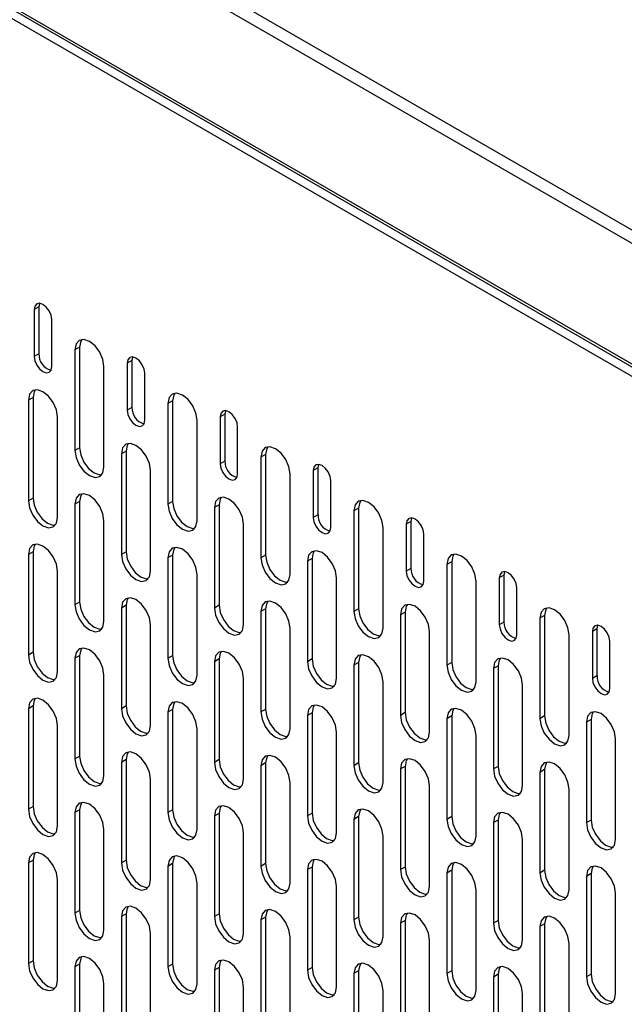
# Model space of a CAD drawing. Units: millimetres. Extents: x 30390 to 88036, y -117614 to 7298.
# Drawn here: x 78735 to 78808, y -83431 to -83311 of the extents above; entities that cross this region are included whole.
import ezdxf

# ---------------------------------------------------------------- set-up
doc = ezdxf.new("R2010")
doc.units = ezdxf.units.MM

msp = doc.modelspace()

# ---------------------------------------------------------------- linework, layer by layer
for p, q in [((77877.66, -82799.05), (79318.74, -83630.97)), ((77876.95, -82800.27), (79318.03, -83632.19)), ((77876.95, -82814.97), (79318.03, -83646.89)), ((77877.23, -82815.47), (79318.17, -83647.31)), ((78600.67, -83234.24), (78951.75, -83436.91)), ((78736.89, -83346.08), (78736.33, -83346.4)), ((78736.33, -83346.4), (78736.33, -83352.12)), ((78736.89, -83346.08), (78736.89, -83351.79)), ((78738.45, -83353.35), (78738.45, -83347.63)), ((78736.89, -83351.79), (78736.33, -83352.12)), ((78741.84, -83350.98), (78741.28, -83351.3)), ((78741.28, -83351.3), (78741.28, -83363.55)), ((78741.84, -83350.98), (78741.84, -83363.23)), ((78748.21, -83352.61), (78747.64, -83352.94)), ((78747.64, -83352.94), (78747.64, -83358.65)), ((78748.21, -83352.61), (78748.21, -83358.33)), ((78744.81, -83365.59), (78744.81, -83353.34)), ((78749.76, -83359.88), (78749.76, -83354.16)), ((78736.18, -83357.1), (78735.62, -83357.43)), ((78735.62, -83357.43), (78735.62, -83369.68)), ((78736.18, -83357.1), (78736.18, -83369.35)), ((78753.16, -83357.51), (78752.59, -83357.83)), ((78753.16, -83357.51), (78753.16, -83369.76)), ((78748.21, -83358.33), (78747.64, -83358.65)), ((78752.59, -83357.83), (78752.59, -83370.08)), ((78739.15, -83371.72), (78739.15, -83359.47)), ((78756.13, -83372.12), (78756.13, -83359.88)), ((78759.52, -83359.14), (78758.95, -83359.47)), ((78758.95, -83359.47), (78758.95, -83365.18)), ((78759.52, -83359.14), (78759.52, -83364.86)), ((78761.07, -83366.41), (78761.07, -83360.69)), ((78741.84, -83363.23), (78741.28, -83363.55)), ((78747.5, -83363.63), (78746.93, -83363.96)), ((78747.5, -83363.63), (78747.5, -83375.88)), ((78746.93, -83363.96), (78746.93, -83376.21)), ((78759.52, -83364.86), (78758.95, -83365.18)), ((78764.47, -83364.04), (78763.9, -83364.37)), ((78763.9, -83364.37), (78763.9, -83376.61)), ((78764.47, -83364.04), (78764.47, -83376.29)), ((78750.47, -83378.25), (78750.47, -83366)), ((78770.83, -83365.67), (78770.27, -83366)), ((78770.27, -83366), (78770.27, -83371.71)), ((78770.83, -83365.67), (78770.83, -83371.39)), ((78767.44, -83378.66), (78767.44, -83366.41)), ((78772.39, -83372.94), (78772.39, -83367.22)), ((78736.18, -83369.35), (78735.62, -83369.68)), ((78741.84, -83369.76), (78741.28, -83370.08)), ((78741.84, -83369.76), (78741.84, -83382.01)), ((78753.16, -83369.76), (78752.59, -83370.08)), ((78741.28, -83370.08), (78741.28, -83382.33)), ((78758.81, -83370.16), (78758.25, -83370.49)), ((78758.25, -83370.49), (78758.25, -83382.74)), ((78758.81, -83370.16), (78758.81, -83382.41)), ((78775.78, -83370.57), (78775.22, -83370.9)), ((78775.22, -83370.9), (78775.22, -83383.15)), ((78775.78, -83370.57), (78775.78, -83382.82)), ((78744.81, -83384.37), (78744.81, -83372.13)), ((78770.83, -83371.39), (78770.27, -83371.71)), ((78761.78, -83384.78), (78761.78, -83372.53)), ((78778.75, -83385.19), (78778.75, -83372.94)), ((78782.15, -83372.2), (78781.58, -83372.53)), ((78781.58, -83372.53), (78781.58, -83378.25)), ((78782.15, -83372.2), (78782.15, -83377.92)), ((78783.7, -83379.47), (78783.7, -83373.75)), ((78736.18, -83375.88), (78735.62, -83376.21)), ((78735.62, -83376.21), (78735.62, -83388.46)), ((78736.18, -83375.88), (78736.18, -83388.13)), ((78747.5, -83375.88), (78746.93, -83376.21)), ((78753.16, -83376.29), (78752.59, -83376.62)), ((78752.59, -83376.62), (78752.59, -83388.86)), ((78753.16, -83376.29), (78753.16, -83388.54)), ((78764.47, -83376.29), (78763.9, -83376.61)), ((78770.13, -83376.7), (78769.56, -83377.02)), ((78770.13, -83376.7), (78770.13, -83388.94)), ((78769.56, -83377.02), (78769.56, -83389.27)), ((78782.15, -83377.92), (78781.58, -83378.25)), ((78787.1, -83377.1), (78786.53, -83377.43)), ((78786.53, -83377.43), (78786.53, -83389.68)), ((78787.1, -83377.1), (78787.1, -83389.35)), ((78739.15, -83390.5), (78739.15, -83378.25)), ((78756.13, -83390.9), (78756.13, -83378.66)), ((78773.1, -83391.31), (78773.1, -83379.06)), ((78793.46, -83378.73), (78792.89, -83379.06)), ((78792.89, -83379.06), (78792.89, -83384.78)), ((78793.46, -83378.73), (78793.46, -83384.45)), ((78790.07, -83391.72), (78790.07, -83379.47)), ((78795.02, -83386), (78795.02, -83380.29)), ((78741.84, -83382.01), (78741.28, -83382.33)), ((78747.5, -83382.41), (78746.93, -83382.74)), ((78746.93, -83382.74), (78746.93, -83394.99)), ((78747.5, -83382.41), (78747.5, -83394.66)), ((78758.81, -83382.41), (78758.25, -83382.74)), ((78764.47, -83382.82), (78763.9, -83383.15)), ((78764.47, -83382.82), (78764.47, -83395.07)), ((78775.78, -83382.82), (78775.22, -83383.15)), ((78763.9, -83383.15), (78763.9, -83395.39)), ((78781.44, -83383.23), (78780.87, -83383.55)), ((78780.87, -83383.55), (78780.87, -83395.8)), ((78781.44, -83383.23), (78781.44, -83395.47)), ((78798.41, -83383.63), (78797.84, -83383.96)), ((78797.84, -83383.96), (78797.84, -83396.21)), ((78798.41, -83383.63), (78798.41, -83395.88)), ((78750.47, -83397.03), (78750.47, -83384.78)), ((78767.44, -83397.44), (78767.44, -83385.19)), ((78793.46, -83384.45), (78792.89, -83384.78)), ((78804.77, -83385.27), (78804.21, -83385.59)), ((78804.77, -83385.27), (78804.77, -83390.98)), ((78784.41, -83397.84), (78784.41, -83385.59)), ((78801.38, -83398.25), (78801.38, -83386)), ((78804.21, -83385.59), (78804.21, -83391.31)), ((78806.33, -83392.53), (78806.33, -83386.82)), ((78736.18, -83388.13), (78735.62, -83388.46)), ((78741.84, -83388.54), (78741.28, -83388.86)), ((78741.28, -83388.86), (78741.28, -83401.11)), ((78741.84, -83388.54), (78741.84, -83400.79)), ((78753.16, -83388.54), (78752.59, -83388.86)), ((78758.81, -83388.94), (78758.25, -83389.27)), ((78758.81, -83388.94), (78758.81, -83401.19)), ((78770.13, -83388.94), (78769.56, -83389.27)), ((78758.25, -83389.27), (78758.25, -83401.52)), ((78775.78, -83389.35), (78775.22, -83389.68)), ((78775.22, -83389.68), (78775.22, -83401.93)), ((78775.78, -83389.35), (78775.78, -83401.6)), ((78787.1, -83389.35), (78786.53, -83389.68)), ((78792.75, -83389.76), (78792.19, -83390.08)), ((78792.19, -83390.08), (78792.19, -83402.33)), ((78792.75, -83389.76), (78792.75, -83402.01)), ((78744.81, -83403.15), (78744.81, -83390.91)), ((78761.78, -83403.56), (78761.78, -83391.31)), ((78804.77, -83390.98), (78804.21, -83391.31)), ((78778.75, -83403.97), (78778.75, -83391.72)), ((78795.72, -83404.37), (78795.72, -83392.13)), ((78736.18, -83394.66), (78735.62, -83394.99)), ((78736.18, -83394.66), (78736.18, -83406.91)), ((78747.5, -83394.66), (78746.93, -83394.99)), ((78735.62, -83394.99), (78735.62, -83407.24)), ((78753.16, -83395.07), (78752.59, -83395.4)), ((78752.59, -83395.4), (78752.59, -83407.64)), ((78753.16, -83395.07), (78753.16, -83407.32)), ((78764.47, -83395.07), (78763.9, -83395.39)), ((78770.13, -83395.48), (78769.56, -83395.8)), ((78769.56, -83395.8), (78769.56, -83408.05)), ((78770.13, -83395.48), (78770.13, -83407.72)), ((78781.44, -83395.47), (78780.87, -83395.8)), ((78787.1, -83395.88), (78786.53, -83396.21)), ((78787.1, -83395.88), (78787.1, -83408.13)), ((78798.41, -83395.88), (78797.84, -83396.21)), ((78739.15, -83409.28), (78739.15, -83397.03)), ((78786.53, -83396.21), (78786.53, -83408.46)), ((78804.07, -83396.29), (78803.5, -83396.62)), ((78803.5, -83396.62), (78803.5, -83408.86)), ((78804.07, -83396.29), (78804.07, -83408.54)), ((78756.13, -83409.68), (78756.13, -83397.44)), ((78773.1, -83410.09), (78773.1, -83397.84)), ((78790.07, -83410.5), (78790.07, -83398.25)), ((78807.04, -83410.9), (78807.04, -83398.66)), ((78741.84, -83400.79), (78741.28, -83401.11)), ((78747.5, -83401.19), (78746.93, -83401.52)), ((78746.93, -83401.52), (78746.93, -83413.77)), ((78747.5, -83401.19), (78747.5, -83413.44)), ((78758.81, -83401.19), (78758.25, -83401.52)), ((78764.47, -83401.6), (78763.9, -83401.93)), ((78763.9, -83401.93), (78763.9, -83414.18)), ((78764.47, -83401.6), (78764.47, -83413.85)), ((78775.78, -83401.6), (78775.22, -83401.93)), ((78781.44, -83402.01), (78780.87, -83402.33)), ((78781.44, -83402.01), (78781.44, -83414.26)), ((78792.75, -83402.01), (78792.19, -83402.33)), ((78780.87, -83402.33), (78780.87, -83414.58)), ((78798.41, -83402.41), (78797.84, -83402.74)), ((78797.84, -83402.74), (78797.84, -83414.99)), ((78798.41, -83402.41), (78798.41, -83414.66)), ((78750.47, -83415.81), (78750.47, -83403.56)), ((78767.44, -83416.22), (78767.44, -83403.97)), ((78784.41, -83416.62), (78784.41, -83404.37)), ((78801.38, -83417.03), (78801.38, -83404.78)), ((78736.18, -83406.91), (78735.62, -83407.24)), ((78741.84, -83407.32), (78741.28, -83407.64)), ((78741.28, -83407.64), (78741.28, -83419.89)), ((78741.84, -83407.32), (78741.84, -83419.57)), ((78753.16, -83407.32), (78752.59, -83407.64)), ((78758.81, -83407.73), (78758.25, -83408.05)), ((78758.25, -83408.05), (78758.25, -83420.3)), ((78758.81, -83407.73), (78758.81, -83419.97)), ((78770.13, -83407.72), (78769.56, -83408.05)), ((78775.78, -83408.13), (78775.22, -83408.46)), ((78775.22, -83408.46), (78775.22, -83420.71)), ((78775.78, -83408.13), (78775.78, -83420.38)), ((78787.1, -83408.13), (78786.53, -83408.46)), ((78792.75, -83408.54), (78792.19, -83408.86)), ((78792.19, -83408.86), (78792.19, -83421.11)), ((78792.75, -83408.54), (78792.75, -83420.79)), ((78804.07, -83408.54), (78803.5, -83408.86)), ((78744.81, -83421.93), (78744.81, -83409.69)), ((78761.78, -83422.34), (78761.78, -83410.09)), ((78778.75, -83422.75), (78778.75, -83410.5)), ((78795.72, -83423.15), (78795.72, -83410.91)), ((78736.18, -83413.44), (78735.62, -83413.77)), ((78735.62, -83413.77), (78735.62, -83426.02)), ((78736.18, -83413.44), (78736.18, -83425.69)), ((78747.5, -83413.44), (78746.93, -83413.77)), ((78753.16, -83413.85), (78752.59, -83414.18)), ((78753.16, -83413.85), (78753.16, -83426.1)), ((78764.47, -83413.85), (78763.9, -83414.18)), ((78752.59, -83414.18), (78752.59, -83426.42)), ((78770.13, -83414.26), (78769.56, -83414.58)), ((78769.56, -83414.58), (78769.56, -83426.83)), ((78770.13, -83414.26), (78770.13, -83426.5)), ((78781.44, -83414.26), (78780.87, -83414.58)), ((78787.1, -83414.66), (78786.53, -83414.99)), ((78786.53, -83414.99), (78786.53, -83427.24)), ((78787.1, -83414.66), (78787.1, -83426.91)), ((78798.41, -83414.66), (78797.84, -83414.99)), ((78804.07, -83415.07), (78803.5, -83415.4)), ((78804.07, -83415.07), (78804.07, -83427.32)), ((78739.15, -83428.06), (78739.15, -83415.81)), ((78756.13, -83428.47), (78756.13, -83416.22)), ((78803.5, -83415.4), (78803.5, -83427.64)), ((78773.1, -83428.87), (78773.1, -83416.62)), ((78790.07, -83429.28), (78790.07, -83417.03)), ((78807.04, -83429.69), (78807.04, -83417.44)), ((78741.84, -83419.57), (78741.28, -83419.89)), ((78747.5, -83419.97), (78746.93, -83420.3)), ((78747.5, -83419.97), (78747.5, -83432.22)), ((78758.81, -83419.97), (78758.25, -83420.3)), ((78746.93, -83420.3), (78746.93, -83432.55)), ((78764.47, -83420.38), (78763.9, -83420.71)), ((78763.9, -83420.71), (78763.9, -83432.96)), ((78764.47, -83420.38), (78764.47, -83432.63)), ((78775.78, -83420.38), (78775.22, -83420.71)), ((78781.44, -83420.79), (78780.87, -83421.11)), ((78780.87, -83421.11), (78780.87, -83433.36)), ((78781.44, -83420.79), (78781.44, -83433.04)), ((78792.75, -83420.79), (78792.19, -83421.11)), ((78798.41, -83421.19), (78797.84, -83421.52)), ((78798.41, -83421.19), (78798.41, -83433.44)), ((78750.47, -83434.59), (78750.47, -83422.34)), ((78797.84, -83421.52), (78797.84, -83433.77)), ((78767.44, -83435), (78767.44, -83422.75)), ((78784.41, -83435.4), (78784.41, -83423.16)), ((78801.38, -83435.81), (78801.38, -83423.56)), ((78736.18, -83425.69), (78735.62, -83426.02)), ((78741.84, -83426.1), (78741.28, -83426.43)), ((78741.84, -83426.1), (78741.84, -83438.35)), ((78753.16, -83426.1), (78752.59, -83426.42)), ((78741.28, -83426.43), (78741.28, -83438.67)), ((78758.81, -83426.51), (78758.25, -83426.83)), ((78758.25, -83426.83), (78758.25, -83439.08)), ((78758.81, -83426.51), (78758.81, -83438.75)), ((78770.13, -83426.5), (78769.56, -83426.83)), ((78775.78, -83426.91), (78775.22, -83427.24)), ((78775.22, -83427.24), (78775.22, -83439.49)), ((78775.78, -83426.91), (78775.78, -83439.16)), ((78787.1, -83426.91), (78786.53, -83427.24)), ((78744.81, -83440.71), (78744.81, -83428.47)), ((78792.75, -83427.32), (78792.19, -83427.65)), ((78792.19, -83427.65), (78792.19, -83439.89)), ((78792.75, -83427.32), (78792.75, -83439.57)), ((78804.07, -83427.32), (78803.5, -83427.64)), ((78761.78, -83441.12), (78761.78, -83428.87)), ((78778.75, -83441.53), (78778.75, -83429.28)), ((78795.72, -83441.93), (78795.72, -83429.69))]:
    msp.add_line(p, q)
at = {"flags": 128}
for points in [[(78738.45, -83347.63), (78738.37, -83347.11), (78738.14, -83346.58), (78737.79, -83346.12), (78737.39, -83345.79), (78736.98, -83345.65), (78736.64, -83345.72), (78736.41, -83345.98), (78736.33, -83346.4)], [(78736.98, -83345.65), (78736.97, -83345.66), (78736.89, -83346.08)], [(78744.81, -83353.34), (78744.68, -83352.49), (78744.29, -83351.6), (78743.72, -83350.83), (78743.04, -83350.28), (78742.37, -83350.05), (78741.79, -83350.16), (78741.41, -83350.6), (78741.28, -83351.3)], [(78742.11, -83350.05), (78741.98, -83350.27), (78741.84, -83350.98)], [(78736.33, -83352.12), (78736.41, -83352.64), (78736.64, -83353.17), (78736.98, -83353.63), (78737.39, -83353.96), (78737.79, -83354.1), (78738.14, -83354.03), (78738.37, -83353.77), (78738.45, -83353.35)], [(78749.76, -83354.16), (78749.68, -83353.65), (78749.45, -83353.12), (78749.11, -83352.65), (78748.7, -83352.32), (78748.29, -83352.18), (78747.95, -83352.25), (78747.72, -83352.51), (78747.64, -83352.94)], [(78748.29, -83352.18), (78748.29, -83352.19), (78748.21, -83352.61)], [(78739.15, -83359.47), (78739.02, -83358.61), (78738.64, -83357.73), (78738.06, -83356.95), (78737.39, -83356.41), (78736.71, -83356.17), (78736.14, -83356.28), (78735.75, -83356.72), (78735.62, -83357.43)], [(78736.45, -83356.18), (78736.32, -83356.4), (78736.18, -83357.1)], [(78756.13, -83359.88), (78755.99, -83359.02), (78755.61, -83358.13), (78755.03, -83357.36), (78754.36, -83356.81), (78753.68, -83356.58), (78753.11, -83356.69), (78752.72, -83357.13), (78752.59, -83357.83)], [(78753.42, -83356.58), (78753.29, -83356.8), (78753.16, -83357.51)], [(78747.64, -83358.65), (78747.72, -83359.17), (78747.95, -83359.7), (78748.29, -83360.16), (78748.7, -83360.49), (78749.11, -83360.63), (78749.45, -83360.56), (78749.68, -83360.3), (78749.76, -83359.88)], [(78761.07, -83360.69), (78760.99, -83360.18), (78760.76, -83359.65), (78760.42, -83359.18), (78760.01, -83358.85), (78759.61, -83358.71), (78759.26, -83358.78), (78759.03, -83359.05), (78758.95, -83359.47)], [(78759.6, -83358.71), (78759.6, -83358.72), (78759.52, -83359.14)], [(78741.28, -83363.55), (78741.41, -83364.41), (78741.79, -83365.29), (78742.37, -83366.07), (78743.04, -83366.61), (78743.72, -83366.85), (78744.29, -83366.74), (78744.68, -83366.3), (78744.81, -83365.59)], [(78741.84, -83363.23), (78741.98, -83364.08), (78742.36, -83364.97), (78742.93, -83365.74), (78743.61, -83366.29), (78744.29, -83366.52), (78744.54, -83366.52)], [(78750.47, -83366), (78750.33, -83365.14), (78749.95, -83364.26), (78749.38, -83363.48), (78748.7, -83362.94), (78748.02, -83362.7), (78747.45, -83362.81), (78747.07, -83363.26), (78746.93, -83363.96)], [(78747.77, -83362.71), (78747.63, -83362.93), (78747.5, -83363.63)], [(78767.44, -83366.41), (78767.3, -83365.55), (78766.92, -83364.66), (78766.35, -83363.89), (78765.67, -83363.35), (78764.99, -83363.11), (78764.42, -83363.22), (78764.04, -83363.66), (78763.9, -83364.37)], [(78764.74, -83363.11), (78764.6, -83363.34), (78764.47, -83364.04)], [(78758.95, -83365.18), (78759.03, -83365.7), (78759.26, -83366.23), (78759.61, -83366.69), (78760.01, -83367.02), (78760.42, -83367.16), (78760.76, -83367.09), (78760.99, -83366.83), (78761.07, -83366.41)], [(78772.39, -83367.22), (78772.31, -83366.71), (78772.08, -83366.18), (78771.73, -83365.71), (78771.33, -83365.39), (78770.92, -83365.25), (78770.58, -83365.31), (78770.35, -83365.58), (78770.27, -83366)], [(78770.92, -83365.24), (78770.91, -83365.25), (78770.83, -83365.67)], [(78735.62, -83369.68), (78735.75, -83370.54), (78736.14, -83371.42), (78736.71, -83372.19), (78737.39, -83372.74), (78738.06, -83372.97), (78738.64, -83372.86), (78739.02, -83372.42), (78739.15, -83371.72)], [(78736.18, -83369.35), (78736.32, -83370.21), (78736.7, -83371.09), (78737.28, -83371.87), (78737.95, -83372.41), (78738.63, -83372.65), (78738.89, -83372.64)], [(78744.81, -83372.13), (78744.68, -83371.27), (78744.29, -83370.38), (78743.72, -83369.61), (78743.04, -83369.06), (78742.37, -83368.83), (78741.79, -83368.94), (78741.41, -83369.38), (78741.28, -83370.08)], [(78742.11, -83368.83), (78741.98, -83369.05), (78741.84, -83369.76)], [(78753.16, -83369.76), (78753.29, -83370.62), (78753.67, -83371.5), (78754.25, -83372.27), (78754.92, -83372.82), (78755.6, -83373.05), (78755.86, -83373.05)], [(78761.78, -83372.53), (78761.65, -83371.67), (78761.26, -83370.79), (78760.69, -83370.02), (78760.01, -83369.47), (78759.34, -83369.23), (78758.76, -83369.35), (78758.38, -83369.79), (78758.25, -83370.49)], [(78759.08, -83369.24), (78758.95, -83369.46), (78758.81, -83370.16)], [(78778.75, -83372.94), (78778.62, -83372.08), (78778.23, -83371.2), (78777.66, -83370.42), (78776.98, -83369.88), (78776.31, -83369.64), (78775.73, -83369.75), (78775.35, -83370.19), (78775.22, -83370.9)], [(78776.05, -83369.65), (78775.92, -83369.87), (78775.78, -83370.57)], [(78752.59, -83370.08), (78752.72, -83370.94), (78753.11, -83371.83), (78753.68, -83372.6), (78754.36, -83373.14), (78755.03, -83373.38), (78755.61, -83373.27), (78755.99, -83372.83), (78756.13, -83372.12)], [(78770.27, -83371.71), (78770.35, -83372.23), (78770.58, -83372.76), (78770.92, -83373.22), (78771.33, -83373.55), (78771.73, -83373.69), (78772.08, -83373.63), (78772.31, -83373.36), (78772.39, -83372.94)], [(78783.7, -83373.75), (78783.62, -83373.24), (78783.39, -83372.71), (78783.05, -83372.24), (78782.64, -83371.92), (78782.24, -83371.78), (78781.89, -83371.84), (78781.66, -83372.11), (78781.58, -83372.53)], [(78782.23, -83371.78), (78782.23, -83371.78), (78782.15, -83372.2)], [(78739.15, -83378.25), (78739.02, -83377.39), (78738.64, -83376.51), (78738.06, -83375.73), (78737.39, -83375.19), (78736.71, -83374.95), (78736.14, -83375.06), (78735.75, -83375.51), (78735.62, -83376.21)], [(78736.45, -83374.96), (78736.32, -83375.18), (78736.18, -83375.88)], [(78756.13, -83378.66), (78755.99, -83377.8), (78755.61, -83376.91), (78755.03, -83376.14), (78754.36, -83375.59), (78753.68, -83375.36), (78753.11, -83375.47), (78752.72, -83375.91), (78752.59, -83376.62)], [(78753.42, -83375.36), (78753.29, -83375.59), (78753.16, -83376.29)], [(78773.1, -83379.06), (78772.96, -83378.2), (78772.58, -83377.32), (78772, -83376.55), (78771.33, -83376), (78770.65, -83375.77), (78770.08, -83375.88), (78769.69, -83376.32), (78769.56, -83377.02)], [(78770.39, -83375.77), (78770.26, -83375.99), (78770.13, -83376.7)], [(78746.93, -83376.21), (78747.07, -83377.07), (78747.45, -83377.95), (78748.02, -83378.72), (78748.7, -83379.27), (78749.38, -83379.5), (78749.95, -83379.39), (78750.33, -83378.95), (78750.47, -83378.25)], [(78747.5, -83375.88), (78747.63, -83376.74), (78748.02, -83377.62), (78748.59, -83378.4), (78749.27, -83378.94), (78749.94, -83379.18), (78750.2, -83379.17)], [(78763.9, -83376.61), (78764.04, -83377.47), (78764.42, -83378.36), (78764.99, -83379.13), (78765.67, -83379.68), (78766.35, -83379.91), (78766.92, -83379.8), (78767.3, -83379.36), (78767.44, -83378.66)], [(78764.47, -83376.29), (78764.6, -83377.15), (78764.99, -83378.03), (78765.56, -83378.8), (78766.24, -83379.35), (78766.91, -83379.58), (78767.17, -83379.58)], [(78790.07, -83379.47), (78789.93, -83378.61), (78789.55, -83377.73), (78788.97, -83376.95), (78788.3, -83376.41), (78787.62, -83376.17), (78787.05, -83376.28), (78786.67, -83376.73), (78786.53, -83377.43)], [(78787.36, -83376.18), (78787.23, -83376.4), (78787.1, -83377.1)], [(78781.58, -83378.25), (78781.66, -83378.76), (78781.89, -83379.29), (78782.24, -83379.76), (78782.64, -83380.08), (78783.05, -83380.22), (78783.39, -83380.16), (78783.62, -83379.89), (78783.7, -83379.47)], [(78795.02, -83380.29), (78794.94, -83379.77), (78794.71, -83379.24), (78794.36, -83378.78), (78793.96, -83378.45), (78793.55, -83378.31), (78793.21, -83378.37), (78792.98, -83378.64), (78792.89, -83379.06)], [(78793.54, -83378.31), (78793.54, -83378.31), (78793.46, -83378.73)], [(78750.47, -83384.78), (78750.33, -83383.92), (78749.95, -83383.04), (78749.38, -83382.26), (78748.7, -83381.72), (78748.02, -83381.48), (78747.45, -83381.6), (78747.07, -83382.04), (78746.93, -83382.74)], [(78747.77, -83381.49), (78747.63, -83381.71), (78747.5, -83382.41)], [(78741.28, -83382.33), (78741.41, -83383.19), (78741.79, -83384.07), (78742.37, -83384.85), (78743.04, -83385.39), (78743.72, -83385.63), (78744.29, -83385.52), (78744.68, -83385.08), (78744.81, -83384.37)], [(78741.84, -83382.01), (78741.98, -83382.86), (78742.36, -83383.75), (78742.93, -83384.52), (78743.61, -83385.07), (78744.29, -83385.3), (78744.54, -83385.3)], [(78758.25, -83382.74), (78758.38, -83383.6), (78758.76, -83384.48), (78759.34, -83385.25), (78760.01, -83385.8), (78760.69, -83386.04), (78761.26, -83385.92), (78761.65, -83385.48), (78761.78, -83384.78)], [(78758.81, -83382.41), (78758.95, -83383.27), (78759.33, -83384.15), (78759.9, -83384.93), (78760.58, -83385.47), (78761.26, -83385.71), (78761.51, -83385.71)], [(78767.44, -83385.19), (78767.3, -83384.33), (78766.92, -83383.45), (78766.35, -83382.67), (78765.67, -83382.13), (78764.99, -83381.89), (78764.42, -83382), (78764.04, -83382.44), (78763.9, -83383.15)], [(78764.74, -83381.89), (78764.6, -83382.12), (78764.47, -83382.82)], [(78775.78, -83382.82), (78775.92, -83383.68), (78776.3, -83384.56), (78776.87, -83385.33), (78777.55, -83385.88), (78778.23, -83386.12), (78778.49, -83386.11)], [(78784.41, -83385.59), (78784.27, -83384.74), (78783.89, -83383.85), (78783.32, -83383.08), (78782.64, -83382.53), (78781.97, -83382.3), (78781.39, -83382.41), (78781.01, -83382.85), (78780.87, -83383.55)], [(78781.71, -83382.3), (78781.57, -83382.52), (78781.44, -83383.23)], [(78801.38, -83386), (78801.25, -83385.14), (78800.86, -83384.26), (78800.29, -83383.49), (78799.61, -83382.94), (78798.94, -83382.7), (78798.36, -83382.82), (78797.98, -83383.26), (78797.84, -83383.96)], [(78798.68, -83382.71), (78798.54, -83382.93), (78798.41, -83383.63)], [(78775.22, -83383.15), (78775.35, -83384), (78775.73, -83384.89), (78776.31, -83385.66), (78776.98, -83386.21), (78777.66, -83386.44), (78778.23, -83386.33), (78778.62, -83385.89), (78778.75, -83385.19)], [(78792.89, -83384.78), (78792.98, -83385.29), (78793.21, -83385.82), (78793.55, -83386.29), (78793.96, -83386.61), (78794.36, -83386.76), (78794.71, -83386.69), (78794.94, -83386.42), (78795.02, -83386)], [(78806.33, -83386.82), (78806.25, -83386.3), (78806.02, -83385.77), (78805.67, -83385.31), (78805.27, -83384.98), (78804.86, -83384.84), (78804.52, -83384.91), (78804.29, -83385.17), (78804.21, -83385.59)], [(78804.86, -83384.84), (78804.85, -83384.84), (78804.77, -83385.27)], [(78744.81, -83390.91), (78744.68, -83390.05), (78744.29, -83389.16), (78743.72, -83388.39), (78743.04, -83387.84), (78742.37, -83387.61), (78741.79, -83387.72), (78741.41, -83388.16), (78741.28, -83388.86)], [(78742.11, -83387.61), (78741.98, -83387.83), (78741.84, -83388.54)], [(78735.62, -83388.46), (78735.75, -83389.32), (78736.14, -83390.2), (78736.71, -83390.97), (78737.39, -83391.52), (78738.06, -83391.75), (78738.64, -83391.64), (78739.02, -83391.2), (78739.15, -83390.5)], [(78736.18, -83388.13), (78736.32, -83388.99), (78736.7, -83389.87), (78737.28, -83390.65), (78737.95, -83391.19), (78738.63, -83391.43), (78738.89, -83391.42)], [(78752.59, -83388.86), (78752.72, -83389.72), (78753.11, -83390.61), (78753.68, -83391.38), (78754.36, -83391.93), (78755.03, -83392.16), (78755.61, -83392.05), (78755.99, -83391.61), (78756.13, -83390.9)], [(78753.16, -83388.54), (78753.29, -83389.4), (78753.67, -83390.28), (78754.25, -83391.05), (78754.92, -83391.6), (78755.6, -83391.83), (78755.86, -83391.83)], [(78761.78, -83391.31), (78761.65, -83390.45), (78761.26, -83389.57), (78760.69, -83388.8), (78760.01, -83388.25), (78759.34, -83388.02), (78758.76, -83388.13), (78758.38, -83388.57), (78758.25, -83389.27)], [(78759.08, -83388.02), (78758.95, -83388.24), (78758.81, -83388.94)], [(78770.13, -83388.94), (78770.26, -83389.8), (78770.64, -83390.69), (78771.22, -83391.46), (78771.89, -83392.01), (78772.57, -83392.24), (78772.83, -83392.24)], [(78778.75, -83391.72), (78778.62, -83390.86), (78778.23, -83389.98), (78777.66, -83389.2), (78776.98, -83388.66), (78776.31, -83388.42), (78775.73, -83388.53), (78775.35, -83388.97), (78775.22, -83389.68)], [(78776.05, -83388.43), (78775.92, -83388.65), (78775.78, -83389.35)], [(78795.72, -83392.13), (78795.59, -83391.27), (78795.21, -83390.38), (78794.63, -83389.61), (78793.96, -83389.06), (78793.28, -83388.83), (78792.71, -83388.94), (78792.32, -83389.38), (78792.19, -83390.08)], [(78793.02, -83388.83), (78792.89, -83389.05), (78792.75, -83389.76)], [(78769.56, -83389.27), (78769.69, -83390.13), (78770.08, -83391.01), (78770.65, -83391.79), (78771.33, -83392.33), (78772, -83392.57), (78772.58, -83392.46), (78772.96, -83392.01), (78773.1, -83391.31)], [(78786.53, -83389.68), (78786.67, -83390.54), (78787.05, -83391.42), (78787.62, -83392.19), (78788.3, -83392.74), (78788.97, -83392.97), (78789.55, -83392.86), (78789.93, -83392.42), (78790.07, -83391.72)], [(78787.1, -83389.35), (78787.23, -83390.21), (78787.61, -83391.09), (78788.19, -83391.87), (78788.86, -83392.41), (78789.54, -83392.65), (78789.8, -83392.64)], [(78804.21, -83391.31), (78804.29, -83391.82), (78804.52, -83392.35), (78804.86, -83392.82), (78805.27, -83393.15), (78805.67, -83393.29), (78806.02, -83393.22), (78806.25, -83392.95), (78806.33, -83392.53)], [(78739.15, -83397.03), (78739.02, -83396.17), (78738.64, -83395.29), (78738.06, -83394.51), (78737.39, -83393.97), (78736.71, -83393.73), (78736.14, -83393.84), (78735.75, -83394.29), (78735.62, -83394.99)], [(78736.45, -83393.74), (78736.32, -83393.96), (78736.18, -83394.66)], [(78747.5, -83394.66), (78747.63, -83395.52), (78748.02, -83396.4), (78748.59, -83397.18), (78749.27, -83397.72), (78749.94, -83397.96), (78750.2, -83397.95)], [(78756.13, -83397.44), (78755.99, -83396.58), (78755.61, -83395.69), (78755.03, -83394.92), (78754.36, -83394.37), (78753.68, -83394.14), (78753.11, -83394.25), (78752.72, -83394.69), (78752.59, -83395.4)], [(78753.42, -83394.14), (78753.29, -83394.37), (78753.16, -83395.07)], [(78773.1, -83397.84), (78772.96, -83396.98), (78772.58, -83396.1), (78772, -83395.33), (78771.33, -83394.78), (78770.65, -83394.55), (78770.08, -83394.66), (78769.69, -83395.1), (78769.56, -83395.8)], [(78770.39, -83394.55), (78770.26, -83394.77), (78770.13, -83395.48)], [(78746.93, -83394.99), (78747.07, -83395.85), (78747.45, -83396.73), (78748.02, -83397.5), (78748.7, -83398.05), (78749.38, -83398.29), (78749.95, -83398.17), (78750.33, -83397.73), (78750.47, -83397.03)], [(78763.9, -83395.39), (78764.04, -83396.25), (78764.42, -83397.14), (78764.99, -83397.91), (78765.67, -83398.46), (78766.35, -83398.69), (78766.92, -83398.58), (78767.3, -83398.14), (78767.44, -83397.44)], [(78764.47, -83395.07), (78764.6, -83395.93), (78764.99, -83396.81), (78765.56, -83397.58), (78766.24, -83398.13), (78766.91, -83398.37), (78767.17, -83398.36)], [(78780.87, -83395.8), (78781.01, -83396.66), (78781.39, -83397.54), (78781.97, -83398.32), (78782.64, -83398.86), (78783.32, -83399.1), (78783.89, -83398.99), (78784.27, -83398.55), (78784.41, -83397.84)], [(78781.44, -83395.47), (78781.57, -83396.33), (78781.96, -83397.22), (78782.53, -83397.99), (78783.21, -83398.54), (78783.88, -83398.77), (78784.14, -83398.77)], [(78790.07, -83398.25), (78789.93, -83397.39), (78789.55, -83396.51), (78788.97, -83395.73), (78788.3, -83395.19), (78787.62, -83394.95), (78787.05, -83395.06), (78786.67, -83395.51), (78786.53, -83396.21)], [(78787.36, -83394.96), (78787.23, -83395.18), (78787.1, -83395.88)], [(78798.41, -83395.88), (78798.54, -83396.74), (78798.93, -83397.62), (78799.5, -83398.4), (78800.18, -83398.94), (78800.85, -83399.18), (78801.11, -83399.17)], [(78807.04, -83398.66), (78806.9, -83397.8), (78806.52, -83396.91), (78805.95, -83396.14), (78805.27, -83395.59), (78804.59, -83395.36), (78804.02, -83395.47), (78803.64, -83395.91), (78803.5, -83396.62)], [(78804.33, -83395.36), (78804.2, -83395.59), (78804.07, -83396.29)], [(78797.84, -83396.21), (78797.98, -83397.07), (78798.36, -83397.95), (78798.94, -83398.72), (78799.61, -83399.27), (78800.29, -83399.51), (78800.86, -83399.39), (78801.25, -83398.95), (78801.38, -83398.25)], [(78741.84, -83400.79), (78741.98, -83401.64), (78742.36, -83402.53), (78742.93, -83403.3), (78743.61, -83403.85), (78744.29, -83404.08), (78744.54, -83404.08)], [(78750.47, -83403.56), (78750.33, -83402.7), (78749.95, -83401.82), (78749.38, -83401.05), (78748.7, -83400.5), (78748.02, -83400.26), (78747.45, -83400.38), (78747.07, -83400.82), (78746.93, -83401.52)], [(78747.77, -83400.27), (78747.63, -83400.49), (78747.5, -83401.19)], [(78767.44, -83403.97), (78767.3, -83403.11), (78766.92, -83402.23), (78766.35, -83401.45), (78765.67, -83400.91), (78764.99, -83400.67), (78764.42, -83400.78), (78764.04, -83401.22), (78763.9, -83401.93)], [(78764.74, -83400.68), (78764.6, -83400.9), (78764.47, -83401.6)], [(78741.28, -83401.11), (78741.41, -83401.97), (78741.79, -83402.85), (78742.37, -83403.63), (78743.04, -83404.17), (78743.72, -83404.41), (78744.29, -83404.3), (78744.68, -83403.86), (78744.81, -83403.15)], [(78758.25, -83401.52), (78758.38, -83402.38), (78758.76, -83403.26), (78759.34, -83404.04), (78760.01, -83404.58), (78760.69, -83404.82), (78761.26, -83404.7), (78761.65, -83404.26), (78761.78, -83403.56)], [(78758.81, -83401.19), (78758.95, -83402.05), (78759.33, -83402.94), (78759.9, -83403.71), (78760.58, -83404.25), (78761.26, -83404.49), (78761.51, -83404.49)], [(78775.22, -83401.93), (78775.35, -83402.78), (78775.73, -83403.67), (78776.31, -83404.44), (78776.98, -83404.99), (78777.66, -83405.22), (78778.23, -83405.11), (78778.62, -83404.67), (78778.75, -83403.97)], [(78775.78, -83401.6), (78775.92, -83402.46), (78776.3, -83403.34), (78776.87, -83404.12), (78777.55, -83404.66), (78778.23, -83404.9), (78778.49, -83404.89)], [(78784.41, -83404.37), (78784.27, -83403.52), (78783.89, -83402.63), (78783.32, -83401.86), (78782.64, -83401.31), (78781.97, -83401.08), (78781.39, -83401.19), (78781.01, -83401.63), (78780.87, -83402.33)], [(78781.71, -83401.08), (78781.57, -83401.3), (78781.44, -83402.01)], [(78792.75, -83402.01), (78792.89, -83402.86), (78793.27, -83403.75), (78793.84, -83404.52), (78794.52, -83405.07), (78795.2, -83405.3), (78795.46, -83405.3)], [(78801.38, -83404.78), (78801.25, -83403.92), (78800.86, -83403.04), (78800.29, -83402.27), (78799.61, -83401.72), (78798.94, -83401.48), (78798.36, -83401.6), (78797.98, -83402.04), (78797.84, -83402.74)], [(78798.68, -83401.49), (78798.54, -83401.71), (78798.41, -83402.41)], [(78792.19, -83402.33), (78792.32, -83403.19), (78792.71, -83404.07), (78793.28, -83404.85), (78793.96, -83405.39), (78794.63, -83405.63), (78795.21, -83405.52), (78795.59, -83405.08), (78795.72, -83404.37)], [(78736.18, -83406.91), (78736.32, -83407.77), (78736.7, -83408.65), (78737.28, -83409.43), (78737.95, -83409.97), (78738.63, -83410.21), (78738.89, -83410.2)], [(78744.81, -83409.69), (78744.68, -83408.83), (78744.29, -83407.94), (78743.72, -83407.17), (78743.04, -83406.62), (78742.37, -83406.39), (78741.79, -83406.5), (78741.41, -83406.94), (78741.28, -83407.64)], [(78742.11, -83406.39), (78741.98, -83406.61), (78741.84, -83407.32)], [(78761.78, -83410.09), (78761.65, -83409.23), (78761.26, -83408.35), (78760.69, -83407.58), (78760.01, -83407.03), (78759.34, -83406.8), (78758.76, -83406.91), (78758.38, -83407.35), (78758.25, -83408.05)], [(78759.08, -83406.8), (78758.95, -83407.02), (78758.81, -83407.73)], [(78735.62, -83407.24), (78735.75, -83408.1), (78736.14, -83408.98), (78736.71, -83409.75), (78737.39, -83410.3), (78738.06, -83410.53), (78738.64, -83410.42), (78739.02, -83409.98), (78739.15, -83409.28)], [(78752.59, -83407.64), (78752.72, -83408.5), (78753.11, -83409.39), (78753.68, -83410.16), (78754.36, -83410.71), (78755.03, -83410.94), (78755.61, -83410.83), (78755.99, -83410.39), (78756.13, -83409.68)], [(78753.16, -83407.32), (78753.29, -83408.18), (78753.67, -83409.06), (78754.25, -83409.83), (78754.92, -83410.38), (78755.6, -83410.61), (78755.86, -83410.61)], [(78769.56, -83408.05), (78769.69, -83408.91), (78770.08, -83409.79), (78770.65, -83410.57), (78771.33, -83411.11), (78772, -83411.35), (78772.58, -83411.24), (78772.96, -83410.8), (78773.1, -83410.09)], [(78770.13, -83407.72), (78770.26, -83408.58), (78770.64, -83409.47), (78771.22, -83410.24), (78771.89, -83410.79), (78772.57, -83411.02), (78772.83, -83411.02)], [(78778.75, -83410.5), (78778.62, -83409.64), (78778.23, -83408.76), (78777.66, -83407.98), (78776.98, -83407.44), (78776.31, -83407.2), (78775.73, -83407.31), (78775.35, -83407.75), (78775.22, -83408.46)], [(78776.05, -83407.21), (78775.92, -83407.43), (78775.78, -83408.13)], [(78795.72, -83410.91), (78795.59, -83410.05), (78795.21, -83409.16), (78794.63, -83408.39), (78793.96, -83407.84), (78793.28, -83407.61), (78792.71, -83407.72), (78792.32, -83408.16), (78792.19, -83408.86)], [(78793.02, -83407.61), (78792.89, -83407.83), (78792.75, -83408.54)], [(78786.53, -83408.46), (78786.67, -83409.32), (78787.05, -83410.2), (78787.62, -83410.97), (78788.3, -83411.52), (78788.97, -83411.75), (78789.55, -83411.64), (78789.93, -83411.2), (78790.07, -83410.5)], [(78787.1, -83408.13), (78787.23, -83408.99), (78787.61, -83409.87), (78788.19, -83410.65), (78788.86, -83411.19), (78789.54, -83411.43), (78789.8, -83411.42)], [(78803.5, -83408.86), (78803.64, -83409.72), (78804.02, -83410.61), (78804.59, -83411.38), (78805.27, -83411.93), (78805.95, -83412.16), (78806.52, -83412.05), (78806.9, -83411.61), (78807.04, -83410.9)], [(78804.07, -83408.54), (78804.2, -83409.4), (78804.58, -83410.28), (78805.16, -83411.05), (78805.83, -83411.6), (78806.51, -83411.83), (78806.77, -83411.83)], [(78739.15, -83415.81), (78739.02, -83414.95), (78738.64, -83414.07), (78738.06, -83413.29), (78737.39, -83412.75), (78736.71, -83412.51), (78736.14, -83412.62), (78735.75, -83413.07), (78735.62, -83413.77)], [(78736.45, -83412.52), (78736.32, -83412.74), (78736.18, -83413.44)], [(78756.13, -83416.22), (78755.99, -83415.36), (78755.61, -83414.47), (78755.03, -83413.7), (78754.36, -83413.16), (78753.68, -83412.92), (78753.11, -83413.03), (78752.72, -83413.47), (78752.59, -83414.18)], [(78746.93, -83413.77), (78747.07, -83414.63), (78747.45, -83415.51), (78748.02, -83416.28), (78748.7, -83416.83), (78749.38, -83417.07), (78749.95, -83416.95), (78750.33, -83416.51), (78750.47, -83415.81)], [(78747.5, -83413.44), (78747.63, -83414.3), (78748.02, -83415.18), (78748.59, -83415.96), (78749.27, -83416.5), (78749.94, -83416.74), (78750.2, -83416.73)], [(78753.42, -83412.92), (78753.29, -83413.15), (78753.16, -83413.85)], [(78764.47, -83413.85), (78764.6, -83414.71), (78764.99, -83415.59), (78765.56, -83416.36), (78766.24, -83416.91), (78766.91, -83417.15), (78767.17, -83417.14)], [(78773.1, -83416.62), (78772.96, -83415.77), (78772.58, -83414.88), (78772, -83414.11), (78771.33, -83413.56), (78770.65, -83413.33), (78770.08, -83413.44), (78769.69, -83413.88), (78769.56, -83414.58)], [(78770.39, -83413.33), (78770.26, -83413.55), (78770.13, -83414.26)], [(78790.07, -83417.03), (78789.93, -83416.17), (78789.55, -83415.29), (78788.97, -83414.51), (78788.3, -83413.97), (78787.62, -83413.73), (78787.05, -83413.84), (78786.67, -83414.29), (78786.53, -83414.99)], [(78787.36, -83413.74), (78787.23, -83413.96), (78787.1, -83414.66)], [(78763.9, -83414.18), (78764.04, -83415.03), (78764.42, -83415.92), (78764.99, -83416.69), (78765.67, -83417.24), (78766.35, -83417.47), (78766.92, -83417.36), (78767.3, -83416.92), (78767.44, -83416.22)], [(78780.87, -83414.58), (78781.01, -83415.44), (78781.39, -83416.32), (78781.97, -83417.1), (78782.64, -83417.64), (78783.32, -83417.88), (78783.89, -83417.77), (78784.27, -83417.33), (78784.41, -83416.62)], [(78781.44, -83414.26), (78781.57, -83415.11), (78781.96, -83416), (78782.53, -83416.77), (78783.21, -83417.32), (78783.88, -83417.55), (78784.14, -83417.55)], [(78797.84, -83414.99), (78797.98, -83415.85), (78798.36, -83416.73), (78798.94, -83417.5), (78799.61, -83418.05), (78800.29, -83418.29), (78800.86, -83418.17), (78801.25, -83417.73), (78801.38, -83417.03)], [(78798.41, -83414.66), (78798.54, -83415.52), (78798.93, -83416.4), (78799.5, -83417.18), (78800.18, -83417.72), (78800.85, -83417.96), (78801.11, -83417.95)], [(78807.04, -83417.44), (78806.9, -83416.58), (78806.52, -83415.69), (78805.95, -83414.92), (78805.27, -83414.38), (78804.59, -83414.14), (78804.02, -83414.25), (78803.64, -83414.69), (78803.5, -83415.4)], [(78804.33, -83414.14), (78804.2, -83414.37), (78804.07, -83415.07)], [(78741.28, -83419.89), (78741.41, -83420.75), (78741.79, -83421.64), (78742.37, -83422.41), (78743.04, -83422.95), (78743.72, -83423.19), (78744.29, -83423.08), (78744.68, -83422.64), (78744.81, -83421.93)], [(78741.84, -83419.57), (78741.98, -83420.43), (78742.36, -83421.31), (78742.93, -83422.08), (78743.61, -83422.63), (78744.29, -83422.86), (78744.54, -83422.86)], [(78750.47, -83422.34), (78750.33, -83421.48), (78749.95, -83420.6), (78749.38, -83419.83), (78748.7, -83419.28), (78748.02, -83419.04), (78747.45, -83419.16), (78747.07, -83419.6), (78746.93, -83420.3)], [(78747.77, -83419.05), (78747.63, -83419.27), (78747.5, -83419.97)], [(78758.81, -83419.97), (78758.95, -83420.83), (78759.33, -83421.72), (78759.9, -83422.49), (78760.58, -83423.04), (78761.26, -83423.27), (78761.51, -83423.27)], [(78767.44, -83422.75), (78767.3, -83421.89), (78766.92, -83421.01), (78766.35, -83420.23), (78765.67, -83419.69), (78764.99, -83419.45), (78764.42, -83419.56), (78764.04, -83420), (78763.9, -83420.71)], [(78764.74, -83419.46), (78764.6, -83419.68), (78764.47, -83420.38)], [(78784.41, -83423.16), (78784.27, -83422.3), (78783.89, -83421.41), (78783.32, -83420.64), (78782.64, -83420.09), (78781.97, -83419.86), (78781.39, -83419.97), (78781.01, -83420.41), (78780.87, -83421.11)], [(78781.71, -83419.86), (78781.57, -83420.08), (78781.44, -83420.79)], [(78758.25, -83420.3), (78758.38, -83421.16), (78758.76, -83422.04), (78759.34, -83422.82), (78760.01, -83423.36), (78760.69, -83423.6), (78761.26, -83423.49), (78761.65, -83423.04), (78761.78, -83422.34)], [(78775.22, -83420.71), (78775.35, -83421.57), (78775.73, -83422.45), (78776.31, -83423.22), (78776.98, -83423.77), (78777.66, -83424), (78778.23, -83423.89), (78778.62, -83423.45), (78778.75, -83422.75)], [(78775.78, -83420.38), (78775.92, -83421.24), (78776.3, -83422.12), (78776.87, -83422.9), (78777.55, -83423.44), (78778.23, -83423.68), (78778.49, -83423.67)], [(78792.19, -83421.11), (78792.32, -83421.97), (78792.71, -83422.86), (78793.28, -83423.63), (78793.96, -83424.17), (78794.63, -83424.41), (78795.21, -83424.3), (78795.59, -83423.86), (78795.72, -83423.15)], [(78792.75, -83420.79), (78792.89, -83421.65), (78793.27, -83422.53), (78793.84, -83423.3), (78794.52, -83423.85), (78795.2, -83424.08), (78795.46, -83424.08)], [(78801.38, -83423.56), (78801.25, -83422.7), (78800.86, -83421.82), (78800.29, -83421.05), (78799.61, -83420.5), (78798.94, -83420.26), (78798.36, -83420.38), (78797.98, -83420.82), (78797.84, -83421.52)], [(78798.68, -83420.27), (78798.54, -83420.49), (78798.41, -83421.19)], [(78735.62, -83426.02), (78735.75, -83426.88), (78736.14, -83427.76), (78736.71, -83428.53), (78737.39, -83429.08), (78738.06, -83429.31), (78738.64, -83429.2), (78739.02, -83428.76), (78739.15, -83428.06)], [(78736.18, -83425.69), (78736.32, -83426.55), (78736.7, -83427.43), (78737.28, -83428.21), (78737.95, -83428.75), (78738.63, -83428.99), (78738.89, -83428.98)], [(78744.81, -83428.47), (78744.68, -83427.61), (78744.29, -83426.72), (78743.72, -83425.95), (78743.04, -83425.4), (78742.37, -83425.17), (78741.79, -83425.28), (78741.41, -83425.72), (78741.28, -83426.43)], [(78742.11, -83425.17), (78741.98, -83425.4), (78741.84, -83426.1)], [(78753.16, -83426.1), (78753.29, -83426.96), (78753.67, -83427.84), (78754.25, -83428.61), (78754.92, -83429.16), (78755.6, -83429.39), (78755.86, -83429.39)], [(78761.78, -83428.87), (78761.65, -83428.01), (78761.26, -83427.13), (78760.69, -83426.36), (78760.01, -83425.81), (78759.34, -83425.58), (78758.76, -83425.69), (78758.38, -83426.13), (78758.25, -83426.83)], [(78759.08, -83425.58), (78758.95, -83425.8), (78758.81, -83426.51)], [(78778.75, -83429.28), (78778.62, -83428.42), (78778.23, -83427.54), (78777.66, -83426.76), (78776.98, -83426.22), (78776.31, -83425.98), (78775.73, -83426.09), (78775.35, -83426.54), (78775.22, -83427.24)], [(78776.05, -83425.99), (78775.92, -83426.21), (78775.78, -83426.91)], [(78752.59, -83426.42), (78752.72, -83427.28), (78753.11, -83428.17), (78753.68, -83428.94), (78754.36, -83429.49), (78755.03, -83429.72), (78755.61, -83429.61), (78755.99, -83429.17), (78756.13, -83428.47)], [(78769.56, -83426.83), (78769.69, -83427.69), (78770.08, -83428.57), (78770.65, -83429.35), (78771.33, -83429.89), (78772, -83430.13), (78772.58, -83430.02), (78772.96, -83429.58), (78773.1, -83428.87)], [(78770.13, -83426.5), (78770.26, -83427.36), (78770.64, -83428.25), (78771.22, -83429.02), (78771.89, -83429.57), (78772.57, -83429.8), (78772.83, -83429.8)], [(78786.53, -83427.24), (78786.67, -83428.1), (78787.05, -83428.98), (78787.62, -83429.75), (78788.3, -83430.3), (78788.97, -83430.53), (78789.55, -83430.42), (78789.93, -83429.98), (78790.07, -83429.28)], [(78787.1, -83426.91), (78787.23, -83427.77), (78787.61, -83428.65), (78788.19, -83429.43), (78788.86, -83429.97), (78789.54, -83430.21), (78789.8, -83430.2)], [(78795.72, -83429.69), (78795.59, -83428.83), (78795.21, -83427.94), (78794.63, -83427.17), (78793.96, -83426.62), (78793.28, -83426.39), (78792.71, -83426.5), (78792.32, -83426.94), (78792.19, -83427.65)], [(78793.02, -83426.39), (78792.89, -83426.62), (78792.75, -83427.32)], [(78803.5, -83427.64), (78803.64, -83428.5), (78804.02, -83429.39), (78804.59, -83430.16), (78805.27, -83430.71), (78805.95, -83430.94), (78806.52, -83430.83), (78806.9, -83430.39), (78807.04, -83429.69)], [(78804.07, -83427.32), (78804.2, -83428.18), (78804.58, -83429.06), (78805.16, -83429.83), (78805.83, -83430.38), (78806.51, -83430.61), (78806.77, -83430.61)]]:
    msp.add_lwpolyline(points, dxfattribs=at)
for centre in [(78738.84, -83351.88), (78750.16, -83358.41), (78761.47, -83364.94), (78772.79, -83371.47), (78784.1, -83378), (78795.41, -83384.53), (78806.73, -83391.07)]:
    msp.add_arc(centre, 1.95, 177.5238, 255.782)

doc.saveas('drawing.dxf')
